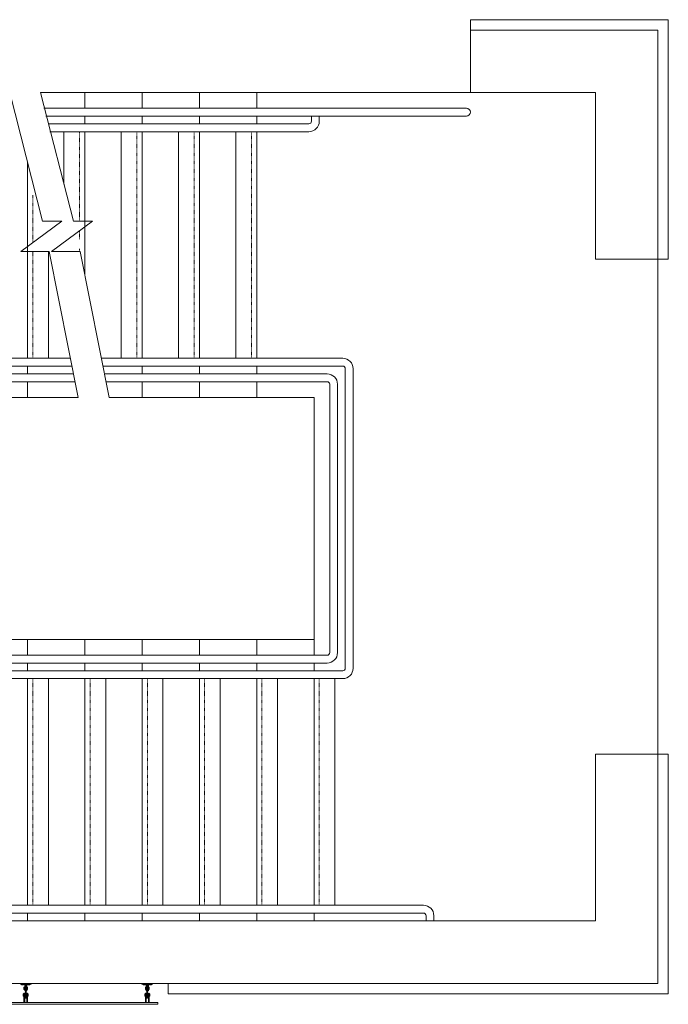
# Model space of a CAD drawing. Units: inches. Extents: x 0 to 31410, y 0 to 14917.
# Drawn here: x 9514 to 9639, y 10341 to 10530 of the extents above; entities that cross this region are included whole.
import ezdxf
from ezdxf.enums import TextEntityAlignment as Align

# ---------------------------------------------------------------- set-up
doc = ezdxf.new("R2010")
doc.units = ezdxf.units.IN
doc.header["$MEASUREMENT"] = 0
doc.linetypes.add('HIDDEN2', pattern=[0.1875, 0.125, -0.0625])
doc.layers.add('G-AIRPORT', color=15, linetype='Continuous', lineweight=9)
doc.styles.add('02 DIV 04 Partition$0$RomanS', font='romans.shx')

# ---------------------------------------------------------------- blocks, each defined once
blk = doc.blocks.new('KEYPLAN T3')
at = {"layer": 'G-AIRPORT', "color": 253}
for p, q in [((9638.97, 10530.01, -24.27), (9600.97, 10530.01, -24.27)), ((9600.97, 10530.01, -24.27), (9600.97, 10528.01, -24.27)), ((9638.97, 10484.01, -24.27), (9638.97, 10530.01, -24.27)), ((9600.97, 10528.01, -24.27), (9600.97, 10516.01, -24.27)), ((9636.97, 10528.01, -24.27), (9600.97, 10528.01, -24.27)), ((9600.97, 10528.01, -24.27), (9636.97, 10528.01, -24.27)), ((9636.97, 10528.01, -24.27), (9636.97, 10484.01, -24.27)), ((9636.97, 10528.01, -24.27), (9636.97, 10484.01, -24.27)), ((9512.55, 10516.01, -24.27), (9518.87, 10491.36, -24.27)), ((9600.97, 10516.01, -24.27), (9518.47, 10516.01, -24.27)), ((9518.47, 10516.01, -24.27), (9524.79, 10491.36, -24.27)), ((9526.97, 10513.01, -24.27), (9526.97, 10516.01, -24.27)), ((9537.97, 10513.01, -24.27), (9537.97, 10516.01, -24.27)), ((9548.97, 10513.01, -24.27), (9548.97, 10516.01, -24.27)), ((9559.97, 10513.01, -24.27), (9559.97, 10516.01, -24.27)), ((9600.97, 10516.01, -24.27), (9624.97, 10516.01, -24.27)), ((9624.97, 10516.01, -24.27), (9624.97, 10484.01, -24.27)), ((9600.22, 10513.01, -24.27), (9519.13, 10513.01, -24.27)), ((9600.22, 10511.51, -24.27), (9519.46, 10511.51, -24.27)), ((9526.97, 10510.01, -24.27), (9526.97, 10511.51, -24.27)), ((9537.97, 10510.01, -24.27), (9537.97, 10511.51, -24.27)), ((9548.97, 10510.01, -24.27), (9548.97, 10511.51, -24.27)), ((9559.97, 10510.01, -24.27), (9559.97, 10511.51, -24.27)), ((9570.47, 10510.51, -24.27), (9570.47, 10511.51, -24.27)), ((9571.97, 10510.51, -24.27), (9571.97, 10511.51, -24.27)), ((9569.97, 10510.01, -24.27), (9519.9, 10510.01, -24.27)), ((9569.97, 10508.51, -24.27), (9520.23, 10508.51, -24.27)), ((9522.97, 10498.45, -24.27), (9522.97, 10508.51, -24.27)), ((9522.97, 10508.51, -24.27), (9526.97, 10508.51, -24.27)), ((9526.97, 10480.95, -24.27), (9526.97, 10508.51, -24.27)), ((9526.97, 10508.51, -24.27), (9526.97, 10480.95, -24.27)), ((9537.97, 10465.01, -24.27), (9537.97, 10508.51, -24.27)), ((9548.97, 10465.01, -24.27), (9548.97, 10508.51, -24.27)), ((9559.97, 10465.01, -24.27), (9559.97, 10508.51, -24.27)), ((9515.97, 10465.01, -24.27), (9515.97, 10502.68, -24.27)), ((9515.97, 10502.68, -24.27), (9515.97, 10465.01, -24.27)), ((9522.55, 10491.36, -24.27), (9514.67, 10485.5, -24.27)), ((9518.87, 10491.36, -24.27), (9522.55, 10491.36, -24.27)), ((9528.47, 10491.36, -24.27), (9520.59, 10485.5, -24.27)), ((9524.79, 10491.36, -24.27), (9528.47, 10491.36, -24.27)), ((9514.67, 10485.5, -24.27), (9520.15, 10485.5, -24.27)), ((9519.97, 10465.01, -24.27), (9519.97, 10485.5, -24.27)), ((9520.15, 10485.5, -24.27), (9525.71, 10457.51, -24.27)), ((9520.59, 10485.5, -24.27), (9526.07, 10485.5, -24.27)), ((9526.07, 10485.5, -24.27), (9531.63, 10457.51, -24.27)), ((9624.97, 10484.01, -24.27), (9636.97, 10484.01, -24.27)), ((9636.97, 10484.01, -24.27), (9636.97, 10389.01, -24.27)), ((9638.97, 10484.01, -24.27), (9636.97, 10484.01, -24.27)), ((9444.47, 10465.01, -24.27), (9524.22, 10465.01, -24.27)), ((9444.47, 10463.51, -24.27), (9524.52, 10463.51, -24.27)), ((9515.97, 10465.01, -24.27), (9519.97, 10465.01, -24.27)), ((9515.97, 10462.01, -24.27), (9515.97, 10463.51, -24.27)), ((9530.14, 10465.01, -24.27), (9576.47, 10465.01, -24.27)), ((9530.43, 10463.51, -24.27), (9576.47, 10463.51, -24.27)), ((9537.97, 10462.01, -24.27), (9537.97, 10463.51, -24.27)), ((9548.97, 10462.01, -24.27), (9548.97, 10463.51, -24.27)), ((9559.97, 10462.01, -24.27), (9559.97, 10463.51, -24.27)), ((9447.47, 10462.01, -24.27), (9524.82, 10462.01, -24.27)), ((9530.73, 10462.01, -24.27), (9573.47, 10462.01, -24.27)), ((9576.97, 10405.51, -24.27), (9576.97, 10463.01, -24.27)), ((9578.47, 10405.51, -24.27), (9578.47, 10463.01, -24.27)), ((9447.47, 10460.51, -24.27), (9525.11, 10460.51, -24.27)), ((9515.97, 10457.51, -24.27), (9515.97, 10460.51, -24.27)), ((9531.03, 10460.51, -24.27), (9573.47, 10460.51, -24.27)), ((9537.97, 10457.51, -24.27), (9537.97, 10460.51, -24.27)), ((9548.97, 10457.51, -24.27), (9548.97, 10460.51, -24.27)), ((9559.97, 10457.51, -24.27), (9559.97, 10460.51, -24.27)), ((9573.97, 10408.51, -24.27), (9573.97, 10460.01, -24.27)), ((9575.47, 10408.51, -24.27), (9575.47, 10460.01, -24.27)), ((9449.97, 10457.51, -24.27), (9525.71, 10457.51, -24.27)), ((9531.63, 10457.51, -24.27), (9570.97, 10457.51, -24.27)), ((9570.97, 10457.51, -24.27), (9570.97, 10411.01, -24.27)), ((9570.97, 10411.01, -24.27), (9449.97, 10411.01, -24.27)), ((9515.97, 10408.01, -24.27), (9515.97, 10411.01, -24.27)), ((9526.97, 10408.01, -24.27), (9526.97, 10411.01, -24.27)), ((9537.97, 10408.01, -24.27), (9537.97, 10411.01, -24.27)), ((9548.97, 10408.01, -24.27), (9548.97, 10411.01, -24.27)), ((9559.97, 10408.01, -24.27), (9559.97, 10411.01, -24.27)), ((9570.97, 10408.01, -24.27), (9570.97, 10411.01, -24.27)), ((9447.47, 10408.01, -24.27), (9573.47, 10408.01, -24.27)), ((9444.47, 10405.01, -24.27), (9576.47, 10405.01, -24.27)), ((9447.47, 10406.51, -24.27), (9573.47, 10406.51, -24.27)), ((9515.97, 10405.01, -24.27), (9515.97, 10406.51, -24.27)), ((9526.97, 10405.01, -24.27), (9526.97, 10406.51, -24.27)), ((9537.97, 10405.01, -24.27), (9537.97, 10406.51, -24.27)), ((9548.97, 10405.01, -24.27), (9548.97, 10406.51, -24.27)), ((9559.97, 10405.01, -24.27), (9559.97, 10406.51, -24.27)), ((9570.97, 10405.01, -24.27), (9570.97, 10406.51, -24.27)), ((9444.47, 10403.51, -24.27), (9576.47, 10403.51, -24.27)), ((9515.97, 10360.01, -24.27), (9515.97, 10403.51, -24.27)), ((9526.97, 10360.01, -24.27), (9526.97, 10403.51, -24.27)), ((9537.97, 10360.01, -24.27), (9537.97, 10403.51, -24.27)), ((9548.97, 10360.01, -24.27), (9548.97, 10403.51, -24.27)), ((9559.97, 10360.01, -24.27), (9559.97, 10403.51, -24.27)), ((9570.97, 10360.01, -24.27), (9570.97, 10403.51, -24.27)), ((9624.97, 10389.01, -24.27), (9624.97, 10357.01, -24.27)), ((9624.97, 10389.01, -24.27), (9636.97, 10389.01, -24.27)), ((9636.97, 10389.01, -24.27), (9636.97, 10345.01, -24.27)), ((9638.97, 10389.01, -24.27), (9636.97, 10389.01, -24.27)), ((9636.97, 10389.01, -24.27), (9636.97, 10345.01, -24.27)), ((9638.97, 10343.01, -24.27), (9638.97, 10389.01, -24.27)), ((9591.97, 10360.01, -24.27), (9439.97, 10360.01, -24.27)), ((9591.97, 10358.51, -24.27), (9439.97, 10358.51, -24.27)), ((9515.97, 10357.01, -24.27), (9515.97, 10358.51, -24.27)), ((9526.97, 10357.01, -24.27), (9526.97, 10358.51, -24.27)), ((9537.97, 10357.01, -24.27), (9537.97, 10358.51, -24.27)), ((9548.97, 10357.01, -24.27), (9548.97, 10358.51, -24.27)), ((9559.97, 10357.01, -24.27), (9559.97, 10358.51, -24.27)), ((9570.97, 10357.01, -24.27), (9570.97, 10358.51, -24.27)), ((9592.47, 10358.01, -24.27), (9592.47, 10357.01, -24.27)), ((9593.97, 10358.01, -24.27), (9593.97, 10357.01, -24.27)), ((9397.96, 10357.01, -24.27), (9624.97, 10357.01, -24.27)), ((9636.97, 10345.01, -24.27), (9377.96, 10345.01, -24.27)), ((9514.61, 10345.01, -24.27), (9515.56, 10345.01, -24.27)), ((9514.61, 10344.87, -24.27), (9514.61, 10345.01, -24.27)), ((9514.61, 10344.87, -24.27), (9515.43, 10344.87, -24.27)), ((9514.82, 10344.73, -24.27), (9514.82, 10344.87, -24.27)), ((9515.22, 10344.87, -24.27), (9514.82, 10344.87, -24.27)), ((9515.22, 10344.73, -24.27), (9514.82, 10344.73, -24.27)), ((9515.02, 10344.73, -24.27), (9515.02, 10344.87, -24.27)), ((9515.22, 10344.87, -24.27), (9515.22, 10344.73, -24.27)), ((9515.43, 10344.73, -24.27), (9515.43, 10344.87, -24.27)), ((9515.43, 10344.87, -24.27), (9515.43, 10343.58, -24.27)), ((9515.56, 10345.01, -24.27), (9515.56, 10343.58, -24.27)), ((9515.56, 10344.72, -24.27), (9515.56, 10342.2, -24.27)), ((9515.56, 10344.72, -24.27), (9515.7, 10344.72, -24.27)), ((9515.56, 10344.72, -24.27), (9515.56, 10342.2, -24.27)), ((9516.65, 10345.01, -24.27), (9515.7, 10345.01, -24.27)), ((9515.7, 10345.01, -24.27), (9515.7, 10343.58, -24.27)), ((9515.7, 10344.72, -24.27), (9515.7, 10342.2, -24.27)), ((9516.65, 10344.87, -24.27), (9515.83, 10344.87, -24.27)), ((9515.83, 10344.73, -24.27), (9515.83, 10344.87, -24.27)), ((9515.83, 10344.87, -24.27), (9515.83, 10343.58, -24.27)), ((9516.04, 10344.87, -24.27), (9516.44, 10344.87, -24.27)), ((9516.04, 10344.87, -24.27), (9516.04, 10344.73, -24.27)), ((9516.04, 10344.73, -24.27), (9516.44, 10344.73, -24.27)), ((9516.24, 10344.73, -24.27), (9516.24, 10344.87, -24.27)), ((9516.44, 10344.73, -24.27), (9516.44, 10344.87, -24.27)), ((9516.65, 10344.87, -24.27), (9516.65, 10345.01, -24.27)), ((9537.94, 10345.01, -24.27), (9538.89, 10345.01, -24.27)), ((9537.94, 10344.87, -24.27), (9537.94, 10345.01, -24.27)), ((9537.94, 10344.87, -24.27), (9538.76, 10344.87, -24.27)), ((9538.15, 10344.73, -24.27), (9538.15, 10344.87, -24.27)), ((9538.55, 10344.87, -24.27), (9538.15, 10344.87, -24.27)), ((9538.55, 10344.73, -24.27), (9538.15, 10344.73, -24.27)), ((9538.35, 10344.73, -24.27), (9538.35, 10344.87, -24.27)), ((9538.55, 10344.87, -24.27), (9538.55, 10344.73, -24.27)), ((9538.76, 10344.73, -24.27), (9538.76, 10344.87, -24.27)), ((9538.76, 10344.87, -24.27), (9538.76, 10343.58, -24.27)), ((9538.89, 10345.01, -24.27), (9538.89, 10343.58, -24.27)), ((9538.89, 10344.72, -24.27), (9538.89, 10342.2, -24.27)), ((9538.89, 10344.72, -24.27), (9539.03, 10344.72, -24.27)), ((9538.89, 10344.72, -24.27), (9538.89, 10342.2, -24.27)), ((9539.98, 10345.01, -24.27), (9539.03, 10345.01, -24.27)), ((9539.03, 10345.01, -24.27), (9539.03, 10343.58, -24.27)), ((9539.03, 10344.72, -24.27), (9539.03, 10342.2, -24.27)), ((9539.98, 10344.87, -24.27), (9539.16, 10344.87, -24.27)), ((9539.16, 10344.73, -24.27), (9539.16, 10344.87, -24.27)), ((9539.16, 10344.87, -24.27), (9539.16, 10343.58, -24.27)), ((9539.37, 10344.87, -24.27), (9539.77, 10344.87, -24.27)), ((9539.37, 10344.87, -24.27), (9539.37, 10344.73, -24.27)), ((9539.37, 10344.73, -24.27), (9539.77, 10344.73, -24.27)), ((9539.57, 10344.73, -24.27), (9539.57, 10344.87, -24.27)), ((9539.77, 10344.73, -24.27), (9539.77, 10344.87, -24.27)), ((9539.98, 10344.87, -24.27), (9539.98, 10345.01, -24.27)), ((9542.97, 10343.01, -24.27), (9542.97, 10345.01, -24.27)), ((9636.97, 10345.01, -24.27), (9542.97, 10345.01, -24.27)), ((9636.97, 10345.01, -24.27), (9636.97, 10345.01, -24.27)), ((9515.16, 10342.98, -24.27), (9515.16, 10342.58, -24.27)), ((9515.16, 10342.98, -24.27), (9515.29, 10342.98, -24.27)), ((9515.29, 10342.78, -24.27), (9515.16, 10342.78, -24.27)), ((9515.29, 10342.58, -24.27), (9515.16, 10342.58, -24.27)), ((9515.29, 10344.26, -24.27), (9515.29, 10343.85, -24.27)), ((9515.29, 10344.26, -24.27), (9515.43, 10344.26, -24.27)), ((9515.43, 10344.06, -24.27), (9515.29, 10344.06, -24.27)), ((9515.43, 10343.85, -24.27), (9515.29, 10343.85, -24.27)), ((9515.29, 10343.15, -24.27), (9515.29, 10341.37, -24.27)), ((9515.43, 10343.15, -24.27), (9515.29, 10343.15, -24.27)), ((9515.29, 10342.98, -24.27), (9515.29, 10342.58, -24.27)), ((9515.43, 10344.26, -24.27), (9515.43, 10343.85, -24.27)), ((9515.43, 10344.06, -24.27), (9515.56, 10344.06, -24.27)), ((9515.56, 10343.58, -24.27), (9515.43, 10343.58, -24.27)), ((9515.43, 10343.15, -24.27), (9515.43, 10341.37, -24.27)), ((9515.43, 10343.05, -24.27), (9515.43, 10342.51, -24.27)), ((9515.43, 10343.05, -24.27), (9515.56, 10343.05, -24.27)), ((9515.56, 10342.78, -24.27), (9515.43, 10342.78, -24.27)), ((9515.56, 10342.51, -24.27), (9515.43, 10342.51, -24.27)), ((9515.56, 10343.05, -24.27), (9515.56, 10342.51, -24.27)), ((9515.83, 10344.06, -24.27), (9515.7, 10344.06, -24.27)), ((9515.7, 10343.58, -24.27), (9515.83, 10343.58, -24.27)), ((9515.7, 10343.05, -24.27), (9515.7, 10342.51, -24.27)), ((9515.83, 10343.05, -24.27), (9515.7, 10343.05, -24.27)), ((9515.7, 10342.78, -24.27), (9515.83, 10342.78, -24.27)), ((9515.7, 10342.51, -24.27), (9515.83, 10342.51, -24.27)), ((9515.83, 10344.26, -24.27), (9515.83, 10343.85, -24.27)), ((9515.97, 10344.26, -24.27), (9515.83, 10344.26, -24.27)), ((9515.83, 10344.06, -24.27), (9515.97, 10344.06, -24.27)), ((9515.83, 10343.85, -24.27), (9515.97, 10343.85, -24.27)), ((9515.83, 10343.15, -24.27), (9515.83, 10341.37, -24.27)), ((9515.83, 10343.15, -24.27), (9515.97, 10343.15, -24.27)), ((9515.83, 10343.05, -24.27), (9515.83, 10342.51, -24.27)), ((9515.97, 10344.26, -24.27), (9515.97, 10343.85, -24.27)), ((9515.97, 10343.15, -24.27), (9515.97, 10341.37, -24.27)), ((9515.97, 10342.98, -24.27), (9515.97, 10342.58, -24.27)), ((9516.1, 10342.98, -24.27), (9515.97, 10342.98, -24.27)), ((9515.97, 10342.78, -24.27), (9516.1, 10342.78, -24.27)), ((9515.97, 10342.58, -24.27), (9516.1, 10342.58, -24.27)), ((9516.1, 10342.98, -24.27), (9516.1, 10342.58, -24.27)), ((9538.49, 10342.98, -24.27), (9538.49, 10342.58, -24.27)), ((9538.49, 10342.98, -24.27), (9538.62, 10342.98, -24.27)), ((9538.62, 10342.78, -24.27), (9538.49, 10342.78, -24.27)), ((9538.62, 10342.58, -24.27), (9538.49, 10342.58, -24.27)), ((9538.62, 10344.26, -24.27), (9538.62, 10343.85, -24.27)), ((9538.62, 10344.26, -24.27), (9538.76, 10344.26, -24.27)), ((9538.76, 10344.06, -24.27), (9538.62, 10344.06, -24.27)), ((9538.76, 10343.85, -24.27), (9538.62, 10343.85, -24.27)), ((9538.62, 10343.15, -24.27), (9538.62, 10341.37, -24.27)), ((9538.76, 10343.15, -24.27), (9538.62, 10343.15, -24.27)), ((9538.62, 10342.98, -24.27), (9538.62, 10342.58, -24.27)), ((9538.76, 10344.26, -24.27), (9538.76, 10343.85, -24.27)), ((9538.76, 10344.06, -24.27), (9538.89, 10344.06, -24.27)), ((9538.89, 10343.58, -24.27), (9538.76, 10343.58, -24.27)), ((9538.76, 10343.15, -24.27), (9538.76, 10341.37, -24.27)), ((9538.76, 10343.05, -24.27), (9538.76, 10342.51, -24.27)), ((9538.76, 10343.05, -24.27), (9538.89, 10343.05, -24.27)), ((9538.89, 10342.78, -24.27), (9538.76, 10342.78, -24.27)), ((9538.89, 10342.51, -24.27), (9538.76, 10342.51, -24.27)), ((9538.89, 10343.05, -24.27), (9538.89, 10342.51, -24.27)), ((9539.16, 10344.06, -24.27), (9539.03, 10344.06, -24.27)), ((9539.03, 10343.58, -24.27), (9539.16, 10343.58, -24.27)), ((9539.03, 10343.05, -24.27), (9539.03, 10342.51, -24.27)), ((9539.16, 10343.05, -24.27), (9539.03, 10343.05, -24.27)), ((9539.03, 10342.78, -24.27), (9539.16, 10342.78, -24.27)), ((9539.03, 10342.51, -24.27), (9539.16, 10342.51, -24.27)), ((9539.16, 10344.26, -24.27), (9539.16, 10343.85, -24.27)), ((9539.3, 10344.26, -24.27), (9539.16, 10344.26, -24.27)), ((9539.16, 10344.06, -24.27), (9539.3, 10344.06, -24.27)), ((9539.16, 10343.85, -24.27), (9539.3, 10343.85, -24.27)), ((9539.16, 10343.15, -24.27), (9539.16, 10341.37, -24.27)), ((9539.16, 10343.15, -24.27), (9539.3, 10343.15, -24.27)), ((9539.16, 10343.05, -24.27), (9539.16, 10342.51, -24.27)), ((9539.3, 10344.26, -24.27), (9539.3, 10343.85, -24.27)), ((9539.3, 10343.15, -24.27), (9539.3, 10341.37, -24.27)), ((9539.3, 10342.98, -24.27), (9539.3, 10342.58, -24.27)), ((9539.43, 10342.98, -24.27), (9539.3, 10342.98, -24.27)), ((9539.3, 10342.78, -24.27), (9539.43, 10342.78, -24.27)), ((9539.3, 10342.58, -24.27), (9539.43, 10342.58, -24.27)), ((9539.43, 10342.98, -24.27), (9539.43, 10342.58, -24.27)), ((9542.97, 10343.01, -24.27), (9638.97, 10343.01, -24.27)), ((9540.97, 10341.37, -24.27), (9396.96, 10341.37, -24.27)), ((9540.97, 10341.37, -24.27), (9396.96, 10341.37, -24.27)), ((9396.96, 10341, -24.27), (9540.97, 10341, -24.27)), ((9396.96, 10341, -24.27), (9540.97, 10341, -24.27)), ((9515.43, 10341.37, -24.27), (9515.29, 10341.37, -24.27)), ((9515.56, 10342.2, -24.27), (9515.7, 10342.2, -24.27)), ((9515.83, 10341.37, -24.27), (9515.97, 10341.37, -24.27)), ((9538.76, 10341.37, -24.27), (9538.62, 10341.37, -24.27)), ((9538.89, 10342.2, -24.27), (9539.03, 10342.2, -24.27)), ((9539.16, 10341.37, -24.27), (9539.3, 10341.37, -24.27)), ((9540.97, 10341, -24.27), (9540.97, 10341.37, -24.27)), ((9540.97, 10341, -24.27), (9540.97, 10341.37, -24.27))]:
    blk.add_line(p, q, dxfattribs=at)
at = {"layer": 'G-AIRPORT', "color": 253, "linetype": 'HIDDEN2', "ltscale": 0.2}
for p, q in [((9525.97, 10491.36, -24.27), (9525.97, 10508.51, -24.27)), ((9536.97, 10465.01, -24.27), (9536.97, 10508.51, -24.27)), ((9547.97, 10465.01, -24.27), (9547.97, 10508.51, -24.27)), ((9558.97, 10465.01, -24.27), (9558.97, 10508.51, -24.27)), ((9516.97, 10487.21, -24.27), (9516.97, 10496.33, -24.27)), ((9525.97, 10487.86, -24.27), (9525.97, 10489.5, -24.27)), ((9516.97, 10465.01, -24.27), (9516.97, 10485.5, -24.27)), ((9525.97, 10485.5, -24.27), (9525.97, 10486, -24.27)), ((9516.97, 10360.01, -24.27), (9516.97, 10403.51, -24.27)), ((9527.97, 10360.01, -24.27), (9527.97, 10403.51, -24.27)), ((9538.97, 10360.01, -24.27), (9538.97, 10403.51, -24.27)), ((9549.97, 10360.01, -24.27), (9549.97, 10403.51, -24.27)), ((9560.97, 10360.01, -24.27), (9560.97, 10403.51, -24.27)), ((9571.97, 10360.01, -24.27), (9571.97, 10403.51, -24.27))]:
    blk.add_line(p, q, dxfattribs=at)
at = {"layer": 'G-AIRPORT', "color": 253, "elevation": -24.27, "flags": 128}
for points in [[(9537.97, 10508.51), (9537.97, 10465.01), (9533.97, 10465.01), (9533.97, 10508.51)], [(9548.97, 10508.51), (9548.97, 10465.01), (9544.97, 10465.01), (9544.97, 10508.51)], [(9559.97, 10508.51), (9559.97, 10465.01), (9555.97, 10465.01), (9555.97, 10508.51)]]:
    blk.add_lwpolyline(points, close=True, dxfattribs=at)
at = {"layer": 'G-AIRPORT', "color": 253, "elevation": -24.27}
for points in [[(9515.97, 10403.51), (9515.97, 10360.01), (9519.97, 10360.01), (9519.97, 10403.51)], [(9526.97, 10403.51), (9526.97, 10360.01), (9530.97, 10360.01), (9530.97, 10403.51)], [(9537.97, 10403.51), (9537.97, 10360.01), (9541.97, 10360.01), (9541.97, 10403.51)], [(9548.97, 10403.51), (9548.97, 10360.01), (9552.97, 10360.01), (9552.97, 10403.51)], [(9559.97, 10403.51), (9559.97, 10360.01), (9563.97, 10360.01), (9563.97, 10403.51)], [(9570.97, 10403.51), (9570.97, 10360.01), (9574.97, 10360.01), (9574.97, 10403.51)]]:
    blk.add_lwpolyline(points, close=True, dxfattribs=at)
at = {"layer": 'G-AIRPORT', "color": 253}
for centre, radius, start, end in [((9600.22, 10512.26, -24.27), 0.75, 270, 90), ((9569.97, 10510.51, -24.27), 2, 270, 0), ((9569.97, 10510.51, -24.27), 0.5, 270, 360), ((9576.47, 10463.01, -24.27), 2, 0, 90), ((9576.47, 10463.01, -24.27), 0.5, 0, 90), ((9573.47, 10460.01, -24.27), 2, 0, 90), ((9573.47, 10460.01, -24.27), 0.5, 0, 90), ((9573.47, 10408.51, -24.27), 0.5, 270, 0), ((9573.47, 10408.51, -24.27), 2, 270, 0), ((9576.47, 10405.51, -24.27), 2, 270, 0), ((9576.47, 10405.51, -24.27), 0.5, 270, 0), ((9591.97, 10358.01, -24.27), 2, 0, 90), ((9591.97, 10358.01, -24.27), 0.5, 0, 90), ((9515.43, 10344.87, -24.27), 0.102, 180, 270), ((9515.83, 10344.87, -24.27), 0.102, 270, 0), ((9538.76, 10344.87, -24.27), 0.102, 180, 270), ((9539.16, 10344.87, -24.27), 0.102, 270, 0)]:
    blk.add_arc(centre, radius, start, end, dxfattribs=at)
at = {"layer": 'G-AIRPORT', "color": 15, "style": '02 DIV 04 Partition$0$RomanS', "width": 0.75}
for p in [(18753.01, 4744.1, -8.5), (18778.25, 4613.39)]:
    blk.add_attdef('PGALWindowObjects:WindowNumber', text='', height=4, dxfattribs=at).set_placement(p, align=Align.MIDDLE_CENTER)

msp = doc.modelspace()

# ---------------------------------------------------------------- block references
msp.add_blockref('KEYPLAN T3', (0, 0))

doc.saveas('drawing.dxf')
